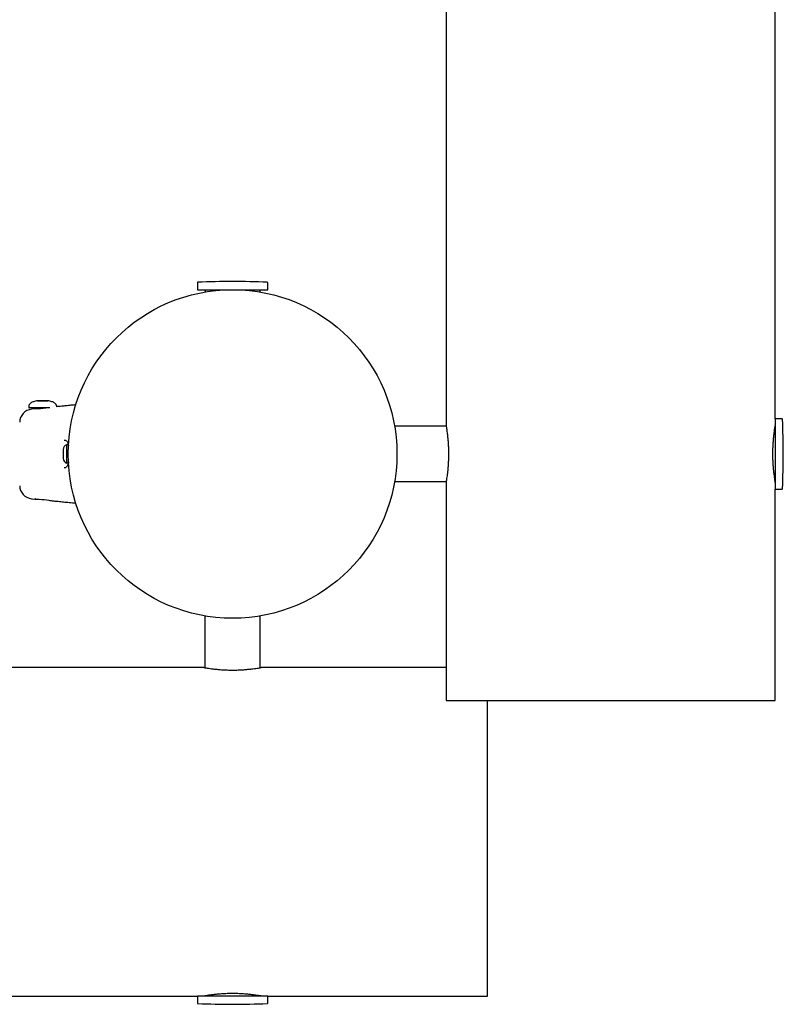
# Model space of a CAD drawing. Units: millimetres. Extents: x -4534 to 4839, y -3372 to 5739.
# Drawn here: x 565 to 1029, y 1541 to 2140 of the extents above; entities that cross this region are included whole.
import ezdxf

# ---------------------------------------------------------------- set-up
doc = ezdxf.new("R2010")
doc.units = ezdxf.units.MM
doc.layers.add('Toestel 2D', color=7, linetype='Continuous', lineweight=20)

# ---------------------------------------------------------------- blocks, each defined once
blk = doc.blocks.new('BG-8124-RB')
at = {"layer": 'Toestel 2D', "linetype": 'Continuous', "lineweight": 25}
for p, q in [((824.01, 2633.38), (824.01, 1893.44)), ((1024.01, 1897.29), (1024.01, 2605.37)), ((672.66, 1980.15), (672.66, 1975.94)), ((715.36, 1975.94), (715.36, 1980.15)), ((672.66, 1975.94), (704.71, 1975.94)), ((677.26, 1975.94), (677.26, 1974.53)), ((704.71, 1975.94), (715.36, 1975.94)), ((710.76, 1974.53), (710.76, 1975.94)), ((575.61, 1908.28), (575.27, 1908.28)), ((575.27, 1908.28), (578.17, 1908.28)), ((578.85, 1908.28), (575.61, 1908.28)), ((578.17, 1908.28), (581.41, 1908.28)), ((581.41, 1908.28), (578.85, 1908.28)), ((581.41, 1908.28), (581.64, 1908.34)), ((570.01, 1904.94), (570.01, 1904.34)), ((582.8, 1903.94), (570.41, 1903.94)), ((573.59, 1903.35), (571.72, 1903.16)), ((573.59, 1903.94), (573.59, 1903.35)), ((587.01, 1904.69), (587.01, 1904.94)), ((1028.23, 1897.29), (1024.01, 1897.29)), ((1024.01, 1897.29), (1024.01, 1857.73)), ((824.12, 1892.79), (792.58, 1892.79)), ((591.05, 1878.74), (591.05, 1875.76)), ((594.13, 1881.44), (593.01, 1881.44)), ((593.01, 1881.44), (593.01, 1875.59)), ((591.05, 1875.76), (591.05, 1873.14)), ((593.01, 1875.59), (593.01, 1870.44)), ((593.01, 1870.44), (594.14, 1870.44)), ((792.58, 1859.09), (824.12, 1859.09)), ((824.01, 1858.49), (824.01, 1725.94)), ((1024.01, 1857.73), (1024.01, 1854.59)), ((1024.01, 1854.59), (1028.23, 1854.59)), ((1024.01, 1725.94), (1024.01, 1854.59)), ((571.7, 1848.76), (571.72, 1848.72)), ((571.72, 1848.72), (573.79, 1848.51)), ((574.14, 1848.69), (574.01, 1848.69)), ((677.16, 1777.37), (677.16, 1745.83)), ((710.86, 1745.83), (710.86, 1777.37)), ((676.51, 1745.94), (349.47, 1745.94)), ((824.01, 1745.94), (711.47, 1745.94)), ((824.01, 1725.94), (924.01, 1725.94)), ((849.01, 1545.94), (849.01, 1725.94)), ((924.01, 1725.94), (1024.01, 1725.94)), ((-274.64, 1545.94), (672.66, 1545.94)), ((672.66, 1545.94), (672.66, 1541.73)), ((715.36, 1545.94), (672.66, 1545.94)), ((715.36, 1541.73), (715.36, 1545.94)), ((715.36, 1545.94), (849.01, 1545.94))]:
    blk.add_line(p, q, dxfattribs=at)
at = {"layer": 'Toestel 2D', "linetype": 'Continuous', "lineweight": 25, "flags": 128}
blk.add_lwpolyline([(574.05, 1848.51), (573.79, 1848.51), (573.79, 1848.51), (574.23, 1848.52), (575.14, 1848.5), (576.42, 1848.43), (577.92, 1848.31), (579.49, 1848.12), (580.95, 1847.92), (582.14, 1847.74), (582.91, 1847.62), (583.16, 1847.57), (583.16, 1847.57)], dxfattribs=at)
at = {"layer": 'Toestel 2D', "linetype": 'Continuous', "lineweight": 25}
blk.add_circle((694.01, 1875.94), 100, dxfattribs=at)
for centre, radius, start, end in [((672.96, 1980.15), 0.3, 92.64717, 180), ((694.01, 1524.87), 456.07, 87.35283, 92.64717), ((715.06, 1980.15), 0.3, 0, 87.35283), ((572.51, 1895.2), 8, 95.82023, 179.44318), ((570.41, 1904.34), 0.4, 180, 270), ((1028.23, 1896.99), 0.3, 2.64717, 90), ((572.94, 1875.94), 456.07, 357.35283, 2.64717), ((593.89, 1878.74), 2.84, 107.98482, 180), ((593.89, 1873.14), 2.84, 180, 252.01518), ((572.51, 1856.68), 8, 180.61871, 264.16908), ((1028.23, 1854.89), 0.3, 270, 357.35283), ((672.96, 1541.73), 0.3, 180, 267.35283), ((694.01, 1997.01), 456.07, 267.35283, 272.64717), ((715.06, 1541.73), 0.3, 272.64717, 360)]:
    blk.add_arc(centre, radius, start, end, dxfattribs=at)
for points, knots in [([(575.43, 1908.35), (574.57, 1908.2), (573.05, 1907.94), (571.42, 1907.13), (570.59, 1906.37), (570.24, 1905.86), (570.04, 1905.39), (570.02, 1905.08), (570.01, 1904.94)], [0, 0, 0, 0, 0.378746, 0.670394, 0.778996, 0.866768, 0.938846, 1, 1, 1, 1]), ([(587.01, 1904.94), (587, 1905.08), (586.98, 1905.39), (586.79, 1905.86), (586.43, 1906.37), (585.6, 1907.13), (583.97, 1907.94), (582.46, 1908.2), (581.6, 1908.35)], [0, 0, 0, 0, 0.061154, 0.133232, 0.221004, 0.329606, 0.621254, 1, 1, 1, 1]), ([(571.7, 1903.12), (571.71, 1903.14), (571.72, 1903.17), (571.72, 1903.16), (571.72, 1903.16)], [0, 0, 0, 0, 0.999721, 1, 1, 1, 1]), ([(580.8, 1903.94), (580.38, 1903.88), (579.49, 1903.75), (577.92, 1903.56), (576.37, 1903.43), (575.05, 1903.37), (574.15, 1903.36), (573.77, 1903.36), (573.79, 1903.36), (573.79, 1903.36)], [0, 0, 0, 0, 0.141641, 0.304284, 0.465935, 0.626114, 0.786342, 0.947662, 1, 1, 1, 1]), ([(598.76, 1905.86), (597.74, 1905.76), (595.68, 1905.56), (592.82, 1905.27), (590.34, 1905.02), (588.45, 1904.83), (587.36, 1904.72), (586.92, 1904.68)], [0, 0, 0, 0, 0.2577416, 0.5206621, 0.7255053, 0.8869069, 1, 1, 1, 1]), ([(824.02, 1858.49), (824.02, 1858.47), (824.01, 1858.41), (824.07, 1858.78), (824.21, 1859.61), (824.42, 1860.91), (824.67, 1862.64), (824.93, 1864.74), (825.18, 1867.18), (825.38, 1869.86), (825.52, 1872.74), (825.57, 1875.67), (825.53, 1878.61), (825.41, 1881.45), (825.23, 1884.14), (824.99, 1886.6), (824.73, 1888.79), (824.47, 1890.61), (824.25, 1892.03), (824.06, 1893.17), (824.03, 1893.34), (824.01, 1893.44)], [0, 0, 0, 0, 0.014247, 0.068204, 0.120291, 0.173862, 0.226459, 0.280547, 0.333726, 0.388459, 0.441382, 0.495883, 0.548092, 0.60182, 0.653978, 0.707611, 0.76045, 0.814799, 0.868001, 0.922773, 1, 1, 1, 1]), ([(1024.01, 1893.44), (1024, 1893.39), (1023.99, 1893.3), (1023.86, 1892.55), (1023.67, 1891.37), (1023.43, 1889.75), (1023.17, 1887.74), (1022.91, 1885.4), (1022.69, 1882.76), (1022.54, 1879.94), (1022.46, 1877), (1022.47, 1874.07), (1022.57, 1871.18), (1022.74, 1868.46), (1022.97, 1865.91), (1023.23, 1863.66), (1023.49, 1861.72), (1023.72, 1860.19), (1023.9, 1859.1), (1024, 1858.51), (1024, 1858.49), (1024, 1858.49)], [0, 0, 0, 0, 0.052375, 0.106281, 0.158652, 0.212515, 0.265374, 0.319746, 0.37294, 0.427707, 0.480356, 0.534568, 0.58664, 0.640207, 0.692569, 0.74641, 0.799475, 0.854073, 0.907166, 0.961835, 1, 1, 1, 1]), ([(591.52, 1884.41), (591.7, 1884.42), (592.16, 1884.42), (592.65, 1884.23), (593.12, 1883.85), (593.53, 1883.21), (593.9, 1882.31), (594.14, 1881.56), (594.23, 1881.05), (594.24, 1880.99)], [0, 0, 0, 0, 0.114443, 0.302897, 0.50165, 0.651262, 0.809392, 0.978091, 1, 1, 1, 1]), ([(594.28, 1871.12), (594.25, 1870.94), (594.13, 1870.3), (593.85, 1869.41), (593.45, 1868.51), (593.06, 1867.96), (592.6, 1867.63), (592.14, 1867.45), (591.67, 1867.46), (591.5, 1867.46)], [0, 0, 0, 0, 0.067003, 0.231595, 0.394575, 0.551932, 0.702962, 0.896009, 1, 1, 1, 1]), ([(583.16, 1847.57), (583.88, 1847.5), (585.43, 1847.35), (588.09, 1847.08), (591.19, 1846.77), (594.82, 1846.41), (597.34, 1846.15), (598.7, 1846)], [0, 0, 0, 0, 0.137839, 0.300539, 0.512815, 0.737659, 1, 1, 1, 1]), ([(676.51, 1745.94), (676.56, 1745.93), (676.65, 1745.91), (677.4, 1745.79), (678.59, 1745.59), (680.2, 1745.36), (682.21, 1745.09), (684.55, 1744.84), (687.2, 1744.62), (690.01, 1744.46), (692.95, 1744.39), (695.88, 1744.4), (698.77, 1744.5), (701.5, 1744.67), (704.04, 1744.9), (706.29, 1745.15), (708.23, 1745.41), (709.77, 1745.65), (710.85, 1745.82), (711.45, 1745.93), (711.46, 1745.93), (711.47, 1745.93)], [0, 0, 0, 0, 0.052375, 0.106282, 0.158653, 0.212515, 0.265375, 0.319745, 0.37294, 0.427707, 0.480356, 0.534568, 0.586639, 0.640208, 0.692569, 0.74641, 0.799474, 0.854072, 0.907165, 0.961835, 1, 1, 1, 1]), ([(711.47, 1545.95), (711.48, 1545.94), (711.55, 1545.93), (711.18, 1546), (710.35, 1546.14), (709.04, 1546.35), (707.31, 1546.59), (705.21, 1546.86), (702.77, 1547.1), (700.09, 1547.31), (697.21, 1547.44), (694.29, 1547.5), (691.34, 1547.46), (688.51, 1547.34), (685.81, 1547.15), (683.35, 1546.92), (681.16, 1546.65), (679.34, 1546.4), (677.92, 1546.18), (676.78, 1545.99), (676.61, 1545.96), (676.51, 1545.94)], [0, 0, 0, 0, 0.014249, 0.068205, 0.120292, 0.173863, 0.226459, 0.280548, 0.333727, 0.38846, 0.441383, 0.495883, 0.548093, 0.601821, 0.653979, 0.707611, 0.760451, 0.8148, 0.868001, 0.922773, 1, 1, 1, 1])]:
    blk.add_open_spline(points, degree=3, knots=knots, dxfattribs=at)

msp = doc.modelspace()

# ---------------------------------------------------------------- block references
msp.add_blockref('BG-8124-RB', (0, 0))

doc.saveas('drawing.dxf')
